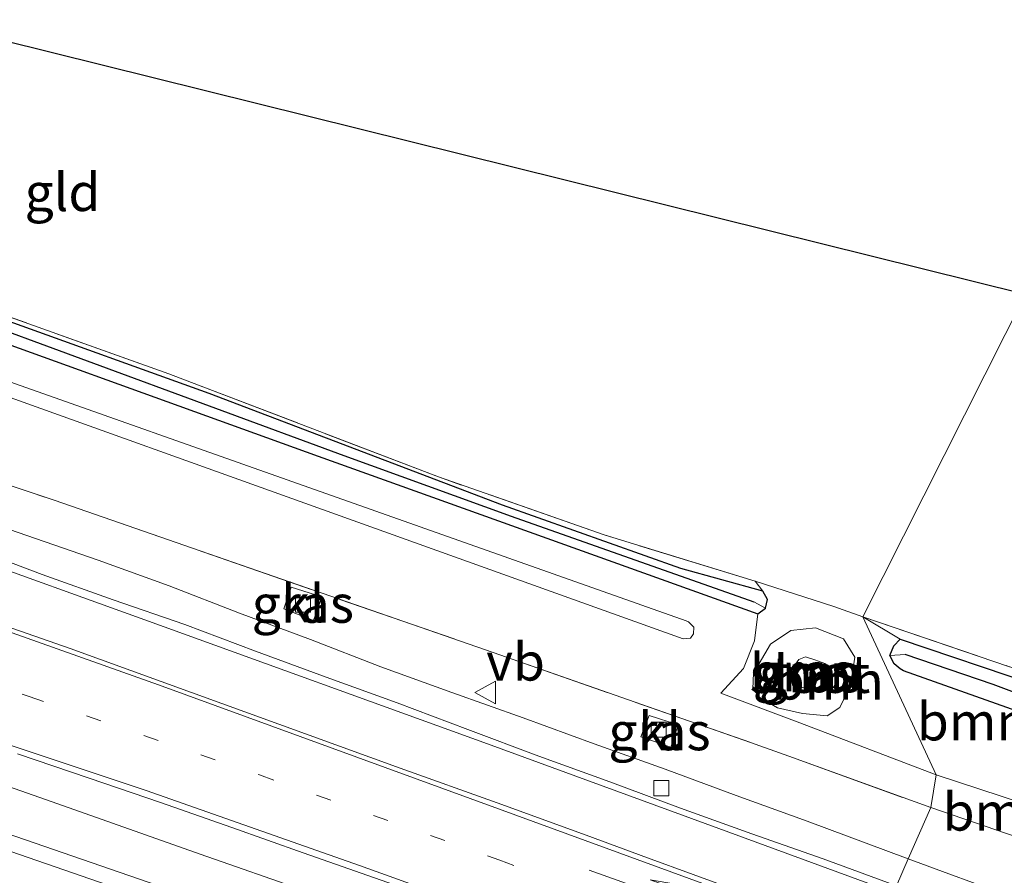
# Model space of a CAD drawing. Units: metres. Extents: x 260000 to 261977, y 468748 to 469435.
# Drawn here: x 260245 to 260310, y 469312 to 469369 of the extents above; entities that cross this region are included whole.
import ezdxf
from ezdxf.enums import TextEntityAlignment as Align

# ---------------------------------------------------------------- set-up
doc = ezdxf.new("R2010")
doc.units = ezdxf.units.M
doc.linetypes.add('IE-TERREINAFSCHEIDING', pattern=[10, 8, -2])
doc.linetypes.add('VW-1-3_STREEP', pattern=[4, 1, -3])
doc.layers.get('0').update_dxf_attribs({"lineweight": 25})
for name, color, linetype, lineweight in [('B-ME-GR-BOOM-GV-B6', 93, 'Continuous', 18), ('B-ME-GW-INSTEEKWATERGANG-L-B1', 10, 'Continuous', 25), ('B-ME-GW-KRUINLIJN-L-B1', 93, 'Continuous', 18), ('B-ME-GW-TEENLIJN-L-B1', 93, 'Continuous', 18), ('B-ME-GW-WATERGANG-GREPPEL-L-B1', 10, 'Continuous', 25), ('B-ME-IE-GRASLAND-GV-B6', 93, 'Continuous', 18), ('B-ME-IE-GRONDWERKLIJN-GROND_INGERICHT-GV-B6', 253, 'Continuous', 18), ('B-ME-IE-HULPGEOMETRIE-L-B1', 53, 'Continuous', 18), ('B-ME-IE-TERREINAFSCHEIDING-RASTERHEKWERK-L-B1', 8, 'IE-TERREINAFSCHEIDING', 18), ('B-ME-KG-KADASTRAAL-OPNAMEDTMGRENS-L-B1', 10, 'Continuous', 25), ('B-ME-OG-WATER-GV-B6', 153, 'Continuous', 18), ('B-ME-VH-VERH_SOORT-BETON-OVERIG-GV-B6', 8, 'IE-TERREINAFSCHEIDING-NATUURLIJK-HOUTWAL', 18), ('B-ME-VH-VERH_SOORT-BITUMEN-GV-B6', 8, 'IE-TERREINAFSCHEIDING-NATUURLIJK-HOUTWAL', 18), ('B-ME-VH-VERH_SOORT-GV-B6', 8, 'Continuous', 18), ('B-ME-VH-VERH_SOORT-KLINKERS-GV-B6', 8, 'IE-TERREINAFSCHEIDING-NATUURLIJK-HOUTWAL', 18), ('B-ME-VV-KOLK-S-B1', 8, 'Continuous', 18), ('B-ME-VW-MARKERING-13STREEP-045-L-B1', 255, 'VW-1-3_STREEP', 18), ('B-ME-VW-MARKERING-PIJLLI750-S-B1', 7, 'Continuous', 18), ('B-ME-VW-MARKERING-STREEP-015-L-B1', 7, 'Continuous', 18), ('B-ME-VW-MEUBILAIR_WEGMEUBILAIR-VERKEERSBORD-S-B1', 8, 'Continuous', 18)]:
    doc.layers.add(name, color=color, linetype=linetype, lineweight=lineweight)
doc.styles.add('NLCS-ISO', font='NLCS-ISO.TTF')
doc.linetypes.add('IE-TERREINAFSCHEIDING-NATUURLIJK-HOUTWAL', pattern='A,7,-1.5,[67,NLCS.SHX,S=0.75,R=45,X=0,Y=0],-1.5,7,-1.5,[70,NLCS.SHX,S=0.75,R=0,X=0,Y=0],-1.5', length=20)

# ---------------------------------------------------------------- blocks, each defined once
blk = doc.blocks.new('verkeersbord')
for p, q in [((0, 0.75), (-0.75, -0.625)), ((0.75, -0.625), (0, 0.75)), ((-0.75, -0.625), (0.75, -0.625))]:
    blk.add_line(p, q)
blk = doc.blocks.new('kolk')
blk.add_lwpolyline([(-0.5, -0.5), (0.5, -0.5), (0.5, 0.5), (-0.5, 0.5)], close=True)
blk = doc.blocks.new('pijll')
for p, q in [((5.7, 1.05, 0.1), (4, 0.75, 0.1)), ((4, 0.75, 0.1), (5.45, 0.75, 0.1)), ((5.45, 0.75, 0.1), (4.7, 0, 0.1)), ((6.2, 0.75, 0.1), (5.45, 0, 0.1)), ((7.5, 0.75, 0.1), (5.7, 1.05, 0.1)), ((7.5, 0.75, 0.1), (6.2, 0.75, 0.1)), ((0, 0, 0.1), (5.45, 0, 0.1))]:
    blk.add_line(p, q)

msp = doc.modelspace()

# ---------------------------------------------------------------- linework, layer by layer
at = {"layer": 'B-ME-GR-BOOM-GV-B6'}
for points in [[(260067.452, 469395.349, 55.381), (260065.67, 469396.566, 56.047), (260067.035, 469396.658, 55.519), (260077.935, 469393.901, 55.408), (260115.221, 469384.312, 55.335), (260148.094, 469375.84, 55.358), (260163.783, 469371.36, 55.2), (260194.989, 469362.053, 54.893), (260218.073, 469354.349, 54.525), (260288.876, 469329.316, 54.015), (260289.035, 469329.259, 54.011), (260289.378, 469328.913, 54.011), (260289.363, 469328.472, 54.007), (260289.174, 469328.185, 53.999), (260288.686, 469328.138, 54.003), (260217.922, 469353.508, 54.502), (260194.703, 469361.113, 54.851), (260163.509, 469370.328, 55.204), (260147.851, 469374.999, 55.358), (260114.962, 469383.456, 55.346), (260094.747, 469388.598, 55.404), (260077.705, 469392.816, 55.404), (260067.452, 469395.349, 55.381)], [(260120.437, 469385.436, 53.834), (260151.496, 469377.017, 53.784), (260177.124, 469369.494, 53.708), (260204.391, 469361.371, 53.543), (260234.709, 469351.003, 53.163), (260264.529, 469340.219, 52.944), (260293.63, 469329.8, 52.729), (260293.405, 469327.999, 52.741), (260292.664, 469326.163, 52.625), (260291.167, 469324.536, 52.576), (260296.394, 469322.578, 52.434), (260305.416, 469319.135, 52.476), (260305.068, 469316.961, 51.662)], [(260114.962, 469383.456, 55.346), (260147.851, 469374.999, 55.358), (260163.509, 469370.328, 55.204), (260194.703, 469361.113, 54.851), (260217.922, 469353.508, 54.502), (260288.686, 469328.138, 54.003), (260289.174, 469328.185, 53.999), (260289.363, 469328.472, 54.007), (260289.378, 469328.913, 54.011), (260289.035, 469329.259, 54.011), (260288.876, 469329.316, 54.015), (260218.073, 469354.349, 54.525), (260194.989, 469362.053, 54.893), (260163.783, 469371.36, 55.2), (260148.094, 469375.84, 55.358), (260115.221, 469384.312, 55.335)], [(260305.068, 469316.961, 51.662), (260295.675, 469320.361, 51.701), (260293.136, 469321.28, 51.712), (260276.108, 469327.228, 51.777), (260247.07, 469337.306, 51.639), (260227.002, 469343.993, 51.728), (260209.62, 469349.624, 51.789), (260183.464, 469357.546, 51.804), (260157.589, 469364.779, 51.789), (260129.558, 469372.022, 51.635)], [(260300.582, 469329.593, 52.636), (260305.416, 469319.135, 52.476), (260296.394, 469322.578, 52.434), (260291.167, 469324.536, 52.576), (260292.664, 469326.163, 52.625), (260293.405, 469327.999, 52.741), (260293.63, 469329.8, 52.729), (260294.13, 469330.157, 52.725), (260294.253, 469330.729, 52.71), (260293.961, 469331.28, 52.698), (260293.442, 469331.954, 52.618), (260298.648, 469330.267, 52.664), (260300.582, 469329.593, 52.636)], [(260300.582, 469329.593, 52.636), (260303.048, 469328.117, 52.561), (260302.628, 469327.68, 52.557), (260302.362, 469327.022, 52.534), (260302.644, 469326.47, 52.499), (260303.04, 469326.14, 52.449), (260303.268, 469326.011, 52.418), (260312.156, 469322.862, 52.167), (260316.202, 469322.088, 52.129), (260314.169, 469316.492, 52.241), (260311.131, 469317.248, 52.399), (260305.416, 469319.135, 52.476), (260300.582, 469329.593, 52.636)], [(260299.761, 469325.079, 52.51), (260300.048, 469326.922, 52.51), (260299.287, 469328.144, 52.583), (260297.429, 469328.864, 52.602), (260295.8, 469328.695, 52.595), (260294.472, 469327.787, 52.51), (260293.337, 469325.872, 52.43), (260293.293, 469324.817, 52.43), (260293.748, 469324.26, 52.437), (260294.919, 469323.578, 52.441), (260296.586, 469323.202, 52.395), (260298.221, 469323.048, 52.48), (260299.049, 469323.588, 52.468), (260299.761, 469325.079, 52.51)], [(260305.416, 469319.135, 52.476), (260311.131, 469317.248, 52.399), (260314.169, 469316.492, 52.241), (260313.565, 469314.405, 51.654), (260310.79, 469315.015, 51.647), (260305.068, 469316.961, 51.662), (260305.416, 469319.135, 52.476)]]:
    msp.add_polyline3d(points, dxfattribs=at)
at = {"layer": 'B-ME-GW-INSTEEKWATERGANG-L-B1'}
for points in [[(260120.437, 469385.436, 53.834), (260151.496, 469377.017, 53.784), (260177.124, 469369.494, 53.708), (260204.391, 469361.371, 53.543), (260234.709, 469351.003, 53.163), (260264.529, 469340.219, 52.944), (260293.63, 469329.8, 52.729)], [(260293.63, 469329.8, 52.729), (260294.13, 469330.157, 52.725), (260294.253, 469330.729, 52.71), (260293.961, 469331.28, 52.698), (260288.525, 469332.793, 52.668), (260276.721, 469336.992, 52.729), (260257.322, 469344.368, 52.833), (260243.835, 469349.218, 52.94), (260224.282, 469355.987, 53.101), (260208.421, 469361.512, 53.332), (260193.765, 469366.255, 53.493), (260182.606, 469369.597, 53.579), (260179.854, 469370.421, 53.6), (260161.611, 469375.811, 53.754), (260143.537, 469381.085, 53.8), (260127.196, 469385.597, 53.869)], [(260312.156, 469322.862, 52.167), (260303.268, 469326.011, 52.418), (260303.04, 469326.14, 52.449), (260302.644, 469326.47, 52.499), (260302.362, 469327.022, 52.534), (260302.628, 469327.68, 52.557), (260303.048, 469328.117, 52.561), (260311.939, 469325.123, 52.333)]]:
    msp.add_polyline3d(points, dxfattribs=at)
at = {"layer": 'B-ME-GW-KRUINLIJN-L-B1'}
for points in [[(260288.876, 469329.316, 54.015), (260218.073, 469354.349, 54.525), (260194.989, 469362.053, 54.893), (260163.783, 469371.36, 55.2), (260148.094, 469375.84, 55.358), (260115.221, 469384.312, 55.335), (260077.935, 469393.901, 55.408), (260067.035, 469396.658, 55.519), (260065.67, 469396.566, 56.047)], [(260067.452, 469395.349, 55.381), (260077.705, 469392.816, 55.404), (260094.747, 469388.598, 55.404), (260114.962, 469383.456, 55.346), (260147.851, 469374.999, 55.358), (260163.509, 469370.328, 55.204), (260194.703, 469361.113, 54.851), (260217.922, 469353.508, 54.502), (260288.686, 469328.138, 54.003), (260289.174, 469328.185, 53.999), (260289.363, 469328.472, 54.007), (260289.378, 469328.913, 54.011), (260289.035, 469329.259, 54.011), (260288.876, 469329.316, 54.015)], [(260299.761, 469325.079, 52.51), (260300.048, 469326.922, 52.51), (260299.287, 469328.144, 52.583), (260297.429, 469328.864, 52.602), (260295.8, 469328.695, 52.595), (260294.472, 469327.787, 52.51), (260293.337, 469325.872, 52.43), (260293.293, 469324.817, 52.43), (260293.748, 469324.26, 52.437), (260294.919, 469323.578, 52.441), (260296.586, 469323.202, 52.395)], [(260296.586, 469323.202, 52.395), (260298.221, 469323.048, 52.48), (260299.049, 469323.588, 52.468), (260299.761, 469325.079, 52.51)], [(260305.416, 469319.135, 52.476), (260296.394, 469322.578, 52.434), (260291.167, 469324.536, 52.576)], [(260305.416, 469319.135, 52.476), (260311.131, 469317.248, 52.399), (260314.169, 469316.492, 52.241), (260316.267, 469316.555, 52.075), (260319.186, 469318.448, 52.044), (260321.669, 469320.633, 52.133), (260321.784, 469321.19, 52.136), (260321.688, 469321.534, 52.136), (260321.089, 469322.674, 52.121)]]:
    msp.add_polyline3d(points, dxfattribs=at)
at = {"layer": 'B-ME-GW-TEENLIJN-L-B1'}
for points in [[(260297.294, 469294.69, 51.348), (260267.024, 469306.167, 51.321), (260238.297, 469316.093, 51.328), (260211.968, 469324.418, 51.367), (260193.865, 469330.122, 51.398), (260168.192, 469338.622, 51.413), (260147.679, 469345.325, 51.344), (260122.225, 469352.686, 51.359), (260092.209, 469360.146, 51.424), (260079.441, 469363.169, 51.409), (260071.496, 469365.024, 51.409), (260065, 469366.722, 51.344), (260054.715, 469368.635, 51.242)], [(260291.167, 469324.536, 52.576), (260292.664, 469326.163, 52.625), (260293.405, 469327.999, 52.741), (260293.63, 469329.8, 52.729)]]:
    msp.add_polyline3d(points, dxfattribs=at)
at = {"layer": 'B-ME-GW-WATERGANG-GREPPEL-L-B1'}
for points in [[(260077.055, 469397.368, 53.485), (260092.066, 469393.687, 53.462), (260115.557, 469387.517, 53.481), (260146.861, 469379.191, 53.466), (260176.217, 469370.721, 53.378), (260201.158, 469363.285, 53.251), (260215.342, 469358.482, 53.086), (260240.732, 469349.663, 52.741), (260266.229, 469340.266, 52.583), (260277.296, 469336.253, 52.491), (260293.356, 469330.591, 52.372)], [(260387.517, 469365.762, 51.207), (260378.915, 469361.332, 51.288), (260370.671, 469356.812, 51.292), (260363.313, 469352.57, 51.354), (260356.613, 469348.628, 51.597), (260350.806, 469345.027, 51.543), (260345.755, 469341.515, 51.489), (260341.093, 469338.167, 51.489), (260336.642, 469334.22, 51.554), (260333.026, 469330.812, 51.519), (260330.119, 469327.822, 51.543), (260327.975, 469326.26, 51.562), (260325.751, 469324.781, 51.562), (260323.396, 469323.954, 51.57), (260320.428, 469323.468, 51.589), (260317.273, 469323.17, 51.712), (260314.893, 469323.199, 51.828), (260312.909, 469323.727, 51.816), (260309.191, 469325.102, 51.836), (260303.383, 469327.094, 51.843)]]:
    msp.add_polyline3d(points, dxfattribs=at)
at = {"layer": 'B-ME-IE-GRASLAND-GV-B6'}
for points in [[(260293.63, 469329.8, 52.729), (260264.529, 469340.219, 52.944), (260234.709, 469351.003, 53.163), (260204.391, 469361.371, 53.543), (260177.124, 469369.494, 53.708), (260151.496, 469377.017, 53.784), (260120.437, 469385.436, 53.834), (260089.833, 469393.307, 53.869), (260076.367, 469396.933, 53.88), (260076.12, 469397.138, 53.88), (260075.995, 469397.526, 53.876), (260077.055, 469397.368, 53.485), (260092.066, 469393.687, 53.462), (260115.557, 469387.517, 53.481), (260146.861, 469379.191, 53.466), (260176.217, 469370.721, 53.378), (260201.158, 469363.285, 53.251), (260215.342, 469358.482, 53.086), (260240.732, 469349.663, 52.741), (260266.229, 469340.266, 52.583), (260277.296, 469336.253, 52.491), (260293.356, 469330.591, 52.372), (260294.13, 469330.157, 52.725), (260293.63, 469329.8, 52.729)], [(260294.13, 469330.157, 52.725), (260293.356, 469330.591, 52.372), (260277.296, 469336.253, 52.491), (260266.229, 469340.266, 52.583), (260240.732, 469349.663, 52.741), (260215.342, 469358.482, 53.086), (260201.158, 469363.285, 53.251), (260176.217, 469370.721, 53.378), (260146.861, 469379.191, 53.466), (260115.557, 469387.517, 53.481)], [(260127.196, 469385.597, 53.869), (260143.537, 469381.085, 53.8), (260161.611, 469375.811, 53.754), (260179.854, 469370.421, 53.6), (260182.606, 469369.597, 53.579), (260193.765, 469366.255, 53.493), (260208.421, 469361.512, 53.332), (260224.282, 469355.987, 53.101), (260243.835, 469349.218, 52.94), (260257.322, 469344.368, 52.833), (260276.721, 469336.992, 52.729), (260288.525, 469332.793, 52.668), (260293.961, 469331.28, 52.698), (260294.253, 469330.729, 52.71), (260294.13, 469330.157, 52.725)], [(260293.961, 469331.28, 52.698), (260288.525, 469332.793, 52.668), (260276.721, 469336.992, 52.729), (260257.322, 469344.368, 52.833), (260243.835, 469349.218, 52.94), (260224.282, 469355.987, 53.101), (260208.421, 469361.512, 53.332), (260193.765, 469366.255, 53.493), (260182.606, 469369.597, 53.579), (260182.752, 469370.079, 53.539), (260187.9, 469368.41, 53.47), (260200.129, 469364.586, 53.447), (260216.763, 469358.992, 53.197), (260236.108, 469352.303, 53.078), (260254.646, 469345.678, 52.86), (260272.491, 469338.852, 52.833), (260283.459, 469335.015, 52.771), (260293.442, 469331.954, 52.618), (260293.961, 469331.28, 52.698)], [(260297.294, 469294.69, 51.348), (260297.385, 469292.181, 52.572), (260278.51, 469298.532, 52.817), (260249.443, 469308.306, 53.094), (260221.801, 469317.284, 53.163), (260193.203, 469326.419, 53.297), (260169.085, 469334.232, 53.497), (260142.466, 469342.164, 53.873), (260117.21, 469349.03, 54.064), (260092.549, 469355.34, 54.018), (260080.866, 469358.097, 54.041), (260079.441, 469363.169, 51.409), (260092.209, 469360.146, 51.424), (260122.225, 469352.686, 51.359), (260147.679, 469345.325, 51.344), (260168.192, 469338.622, 51.413), (260193.865, 469330.122, 51.398), (260211.968, 469324.418, 51.367), (260238.297, 469316.093, 51.328), (260267.024, 469306.167, 51.321), (260297.294, 469294.69, 51.348)], [(260227.002, 469343.993, 51.728), (260247.07, 469337.306, 51.639), (260276.108, 469327.228, 51.777), (260293.136, 469321.28, 51.712), (260295.675, 469320.361, 51.701), (260305.068, 469316.961, 51.662), (260303.577, 469313.574, 51.64), (260296.891, 469316.078, 51.671), (260292.188, 469317.775, 51.671), (260287.495, 469319.499, 51.624), (260282.787, 469321.185, 51.683), (260278.091, 469322.901, 51.653), (260273.384, 469324.587, 51.68), (260268.683, 469326.292, 51.689), (260264.021, 469328.101, 51.669), (260259.333, 469329.84, 51.689), (260254.666, 469331.636, 51.697), (260249.965, 469333.341, 51.689), (260240.511, 469336.608, 51.743)], [(260227.002, 469343.993, 51.728), (260247.07, 469337.306, 51.639), (260276.108, 469327.228, 51.777), (260293.136, 469321.28, 51.712), (260295.675, 469320.361, 51.701), (260305.068, 469316.961, 51.662), (260303.577, 469313.574, 51.64), (260296.891, 469316.078, 51.671), (260292.188, 469317.775, 51.671), (260287.495, 469319.499, 51.624), (260282.787, 469321.185, 51.683), (260278.091, 469322.901, 51.653), (260273.384, 469324.587, 51.68), (260268.683, 469326.292, 51.689), (260264.021, 469328.101, 51.669), (260259.333, 469329.84, 51.689), (260254.666, 469331.636, 51.697), (260249.965, 469333.341, 51.689), (260240.511, 469336.608, 51.743)], [(260316.187, 469324.416, 52.302), (260314.096, 469324.539, 52.337), (260311.939, 469325.123, 52.333), (260303.048, 469328.117, 52.561), (260300.582, 469329.593, 52.636), (260310.217, 469326.315, 52.445), (260314.683, 469324.985, 52.329), (260317.276, 469324.898, 52.229), (260320.712, 469325.237, 52.237), (260324.946, 469326.248, 52.125), (260327.589, 469327.848, 52.025), (260330.691, 469330.517, 52.152), (260335.056, 469334.89, 52.113), (260339.604, 469339.203, 52.26), (260344.307, 469342.762, 52.322), (260344.663, 469342.356, 52.329), (260337.944, 469336.823, 52.183), (260333.375, 469332.475, 52.094), (260330.041, 469329.075, 52.04), (260327.654, 469327.298, 52.121), (260325.628, 469326.145, 52.144), (260322.591, 469325.319, 52.225), (260318.934, 469324.556, 52.248), (260316.187, 469324.416, 52.302)], [(260264.777, 469330.916, 51.516), (260262.734, 469331.545, 51.509), (260262.249, 469330.112, 51.516), (260264.23, 469329.346, 51.501), (260264.777, 469330.916, 51.516)], [(260264.777, 469330.916, 51.516), (260262.734, 469331.545, 51.509), (260262.249, 469330.112, 51.516), (260264.23, 469329.346, 51.501), (260264.777, 469330.916, 51.516)], [(260299.287, 469328.144, 52.583), (260300.048, 469326.922, 52.51), (260299.761, 469325.079, 52.51), (260299.049, 469323.588, 52.468), (260298.221, 469323.048, 52.48), (260296.586, 469323.202, 52.395), (260294.919, 469323.578, 52.441), (260293.748, 469324.26, 52.437), (260293.293, 469324.817, 52.43), (260293.337, 469325.872, 52.43), (260294.472, 469327.787, 52.51), (260295.8, 469328.695, 52.595), (260297.429, 469328.864, 52.602), (260299.287, 469328.144, 52.583)], [(260312.909, 469323.727, 51.816), (260309.191, 469325.102, 51.836), (260303.383, 469327.094, 51.843), (260302.362, 469327.022, 52.534), (260302.628, 469327.68, 52.557), (260303.048, 469328.117, 52.561)], [(260303.048, 469328.117, 52.561), (260311.939, 469325.123, 52.333)], [(260296.016, 469325.095, 51.789), (260297.112, 469324.754, 51.789), (260297.853, 469324.839, 51.789), (260298.105, 469325.203, 51.789), (260298.241, 469325.671, 51.789), (260298.295, 469326.028, 51.789), (260298.123, 469326.486, 51.789), (260297.398, 469326.754, 51.789), (260296.771, 469326.935, 51.789), (260296.331, 469326.757, 51.789), (260296.045, 469326.375, 51.789), (260295.91, 469325.923, 51.789), (260295.857, 469325.477, 51.789), (260296.016, 469325.095, 51.789)], [(260312.156, 469322.862, 52.167), (260303.268, 469326.011, 52.418), (260303.04, 469326.14, 52.449), (260302.644, 469326.47, 52.499), (260302.362, 469327.022, 52.534), (260303.383, 469327.094, 51.843), (260309.191, 469325.102, 51.836), (260312.909, 469323.727, 51.816)], [(260287.868, 469320.954, 51.47), (260288.362, 469322.441, 51.467), (260286.422, 469323.066, 51.478), (260285.87, 469321.638, 51.455), (260287.868, 469320.954, 51.47)], [(260287.868, 469320.954, 51.47), (260288.362, 469322.441, 51.467), (260286.422, 469323.066, 51.478), (260285.87, 469321.638, 51.455), (260287.868, 469320.954, 51.47)], [(260237.856, 469320.524, 51.352), (260247.3, 469317.221, 51.285), (260256.716, 469313.885, 51.334), (260270.874, 469308.93, 51.286), (260280.335, 469305.69, 51.287), (260285.038, 469304.051, 51.299), (260294.377, 469300.475, 51.28), (260298.752, 469299.016, 51.271), (260297.86, 469296.403, 51.265), (260284.731, 469300.895, 51.133), (260262.026, 469309.008, 51.167), (260241.376, 469316.133, 51.167)], [(260237.856, 469320.524, 51.352), (260247.3, 469317.221, 51.285), (260256.716, 469313.885, 51.334), (260270.874, 469308.93, 51.286), (260280.335, 469305.69, 51.287), (260285.038, 469304.051, 51.299), (260294.377, 469300.475, 51.28), (260298.752, 469299.016, 51.271), (260297.86, 469296.403, 51.265), (260284.731, 469300.895, 51.133), (260262.026, 469309.008, 51.167), (260241.376, 469316.133, 51.167)], [(260310.951, 469310.851, 51.673), (260306.255, 469312.571, 51.628), (260303.577, 469313.574, 51.64), (260305.068, 469316.961, 51.662), (260310.79, 469315.015, 51.647)]]:
    msp.add_polyline3d(points, dxfattribs=at)
at = {"layer": 'B-ME-IE-GRONDWERKLIJN-GROND_INGERICHT-GV-B6'}
for points in [[(260300.582, 469329.593, 52.636), (260298.648, 469330.267, 52.664), (260293.442, 469331.954, 52.618), (260283.459, 469335.015, 52.771), (260272.491, 469338.852, 52.833), (260254.646, 469345.678, 52.86), (260236.108, 469352.303, 53.078), (260216.763, 469358.992, 53.197), (260200.129, 469364.586, 53.447), (260187.9, 469368.41, 53.47), (260182.752, 469370.079, 53.539), (260185.826, 469382.153, 53.573), (260311.345, 469350.955, 52.515), (260300.582, 469329.593, 52.636)], [(260320.712, 469325.237, 52.237), (260317.276, 469324.898, 52.229), (260314.683, 469324.985, 52.329), (260310.217, 469326.315, 52.445), (260300.582, 469329.593, 52.636), (260311.345, 469350.955, 52.515), (260344.307, 469342.762, 52.322), (260339.604, 469339.203, 52.26), (260335.056, 469334.89, 52.113), (260330.691, 469330.517, 52.152), (260327.589, 469327.848, 52.025), (260324.946, 469326.248, 52.125), (260320.712, 469325.237, 52.237)]]:
    msp.add_polyline3d(points, dxfattribs=at)
at = {"layer": 'B-ME-IE-HULPGEOMETRIE-L-B1'}
for p, q in [((260293.356, 469330.591, 52.372), (260294.13, 469330.157, 52.725)), ((260303.383, 469327.094, 51.843), (260302.362, 469327.022, 52.534))]:
    msp.add_line(p, q, dxfattribs=at)
msp.add_polyline3d([(260311.345, 469350.955, 52.515), (260300.582, 469329.593, 52.636), (260305.416, 469319.135, 52.476), (260305.068, 469316.961, 51.662), (260303.577, 469313.574, 51.64), (260302.788, 469311.781, 51.654), (260299.464, 469301.119, 51.392), (260298.752, 469299.016, 51.271), (260297.86, 469296.403, 51.265), (260297.573, 469295.524, 51.174), (260297.294, 469294.69, 51.348), (260297.385, 469292.181, 52.572), (260296.474, 469288.647, 52.737), (260296.345, 469288.177, 52.675), (260294.119, 469279.745, 52.531), (260293.727, 469278.903, 52.038), (260293.322, 469278.272, 52.543), (260293.282, 469277.974, 52.562)], dxfattribs=at)
at = {"layer": 'B-ME-IE-TERREINAFSCHEIDING-RASTERHEKWERK-L-B1'}
for points in [[(260062.198, 469398.656, 56.739), (260064.134, 469397.615, 56.62), (260065.67, 469396.566, 56.047), (260067.452, 469395.349, 55.381), (260072.41, 469390.314, 53.477), (260076.639, 469386.065, 51.516), (260077.459, 469385.167, 51.52), (260087.175, 469382.794, 51.551), (260110.969, 469376.679, 51.716), (260129.558, 469372.022, 51.635), (260157.589, 469364.779, 51.789), (260183.464, 469357.546, 51.804), (260209.62, 469349.624, 51.789), (260227.002, 469343.993, 51.728), (260247.07, 469337.306, 51.639), (260276.108, 469327.228, 51.777), (260293.136, 469321.28, 51.712), (260295.675, 469320.361, 51.701), (260305.068, 469316.961, 51.662)], [(260300.582, 469329.593, 52.636), (260298.648, 469330.267, 52.664), (260293.442, 469331.954, 52.618), (260283.459, 469335.015, 52.771), (260272.491, 469338.852, 52.833), (260254.646, 469345.678, 52.86), (260236.108, 469352.303, 53.078), (260216.763, 469358.992, 53.197), (260200.129, 469364.586, 53.447), (260187.9, 469368.41, 53.47), (260182.752, 469370.079, 53.539), (260185.826, 469382.153, 53.573)], [(260300.582, 469329.593, 52.636), (260310.217, 469326.315, 52.445), (260314.683, 469324.985, 52.329), (260317.276, 469324.898, 52.229), (260320.712, 469325.237, 52.237), (260324.946, 469326.248, 52.125), (260327.589, 469327.848, 52.025), (260330.691, 469330.517, 52.152), (260335.056, 469334.89, 52.113), (260339.604, 469339.203, 52.26), (260344.307, 469342.762, 52.322)], [(260305.068, 469316.961, 51.662), (260310.79, 469315.015, 51.647), (260313.565, 469314.405, 51.654), (260315.394, 469314.661, 51.701), (260317.212, 469315.381, 51.697), (260320.579, 469317.936, 51.662), (260323.501, 469320.401, 51.634)]]:
    msp.add_polyline3d(points, dxfattribs=at)
at = {"layer": 'B-ME-KG-KADASTRAAL-OPNAMEDTMGRENS-L-B1'}
msp.add_polyline3d([(260000, 469422.316, 54.446), (260037.252, 469415.846, 54.513), (260039.305, 469417.908, 54.356), (260038.651, 469413.332, 53.508), (260041.373, 469418.46, 53.508), (260042.72, 469419.222, 54.068), (260048.918, 469423.574, 54.368), (260056.728, 469435.487, 54.345), (260063.834, 469431.742, 56.724), (260065.805, 469428.831, 0), (260066.594, 469427.926, 56.908), (260070.884, 469422.494, 56.754), (260070.513, 469419.5, 0), (260071.435, 469415.74, 56.444), (260080.516, 469421.007, 54.287), (260085.718, 469421.381, 54.176), (260089.435, 469419.121, 54.084), (260085.258, 469406.595, 54.076), (260086.712, 469405.015, 54.049), (260118.242, 469400.736, 54.03), (260124.159, 469399.014, 54.03), (260185.826, 469382.153, 53.573), (260311.345, 469350.955, 52.515)], dxfattribs=at)
msp.add_polyline3d([(260000, 469422.316, 54.446), (260037.252, 469415.846, 54.513), (260039.305, 469417.908, 54.356), (260038.651, 469413.332, 53.508), (260041.373, 469418.46, 53.508), (260042.72, 469419.222, 54.068), (260048.918, 469423.574, 54.368), (260056.728, 469435.487, 54.345), (260063.834, 469431.742, 56.724), (260065.805, 469428.831, 0), (260066.594, 469427.926, 56.908), (260070.884, 469422.494, 56.754), (260070.513, 469419.5, 0), (260071.435, 469415.74, 56.444), (260080.516, 469421.007, 54.287), (260085.718, 469421.381, 54.176), (260089.435, 469419.121, 54.084), (260085.258, 469406.595, 54.076), (260086.712, 469405.015, 54.049), (260118.242, 469400.736, 54.03), (260124.159, 469399.014, 54.03), (260185.826, 469382.153, 53.573), (260311.345, 469350.955, 52.515)], dxfattribs=at)
at = {"layer": 'B-ME-OG-WATER-GV-B6'}
msp.add_polyline3d([(260297.112, 469324.754, 51.789), (260296.016, 469325.095, 51.789), (260295.857, 469325.477, 51.789), (260295.91, 469325.923, 51.789), (260296.045, 469326.375, 51.789), (260296.331, 469326.757, 51.789), (260296.771, 469326.935, 51.789), (260297.398, 469326.754, 51.789), (260298.123, 469326.486, 51.789), (260298.295, 469326.028, 51.789), (260298.241, 469325.671, 51.789), (260298.105, 469325.203, 51.789), (260297.853, 469324.839, 51.789), (260297.112, 469324.754, 51.789)], dxfattribs=at)
at = {"layer": 'B-ME-VH-VERH_SOORT-BETON-OVERIG-GV-B6'}
msp.add_polyline3d([(260133.391, 469351.057, 51.17), (260145.982, 469347.216, 51.17), (260162.298, 469341.923, 51.167), (260181.403, 469335.569, 51.167), (260198.761, 469329.974, 51.163), (260225.563, 469321.44, 51.17), (260241.376, 469316.133, 51.167), (260262.026, 469309.008, 51.167), (260284.731, 469300.895, 51.133), (260297.86, 469296.403, 51.265), (260297.573, 469295.524, 51.174), (260283.368, 469300.273, 51.102), (260267.024, 469306.167, 51.321), (260238.297, 469316.093, 51.328), (260226.854, 469319.944, 51.23), (260210.708, 469325.088, 51.212), (260193.53, 469330.559, 51.204), (260180.759, 469334.705, 51.2), (260160.421, 469341.377, 51.174), (260140.336, 469347.898, 51.185), (260129.472, 469351.046, 51.189)], dxfattribs=at)
msp.add_polyline3d([(260133.391, 469351.057, 51.17), (260145.982, 469347.216, 51.17), (260162.298, 469341.923, 51.167), (260181.403, 469335.569, 51.167), (260198.761, 469329.974, 51.163), (260225.563, 469321.44, 51.17), (260241.376, 469316.133, 51.167), (260262.026, 469309.008, 51.167), (260284.731, 469300.895, 51.133), (260297.86, 469296.403, 51.265), (260297.573, 469295.524, 51.174), (260283.368, 469300.273, 51.102), (260267.024, 469306.167, 51.321), (260238.297, 469316.093, 51.328), (260226.854, 469319.944, 51.23), (260210.708, 469325.088, 51.212), (260193.53, 469330.559, 51.204), (260180.759, 469334.705, 51.2), (260160.421, 469341.377, 51.174), (260140.336, 469347.898, 51.185), (260129.472, 469351.046, 51.189)], dxfattribs=at)
at = {"layer": 'B-ME-VH-VERH_SOORT-BITUMEN-GV-B6'}
for points in [[(260241.58, 469334.169, 51.757), (260246.258, 469332.398, 51.749), (260250.97, 469330.725, 51.749), (260255.696, 469329.089, 51.752), (260260.375, 469327.326, 51.756), (260265.065, 469325.594, 51.742), (260269.767, 469323.894, 51.738), (260274.444, 469322.126, 51.72), (260279.13, 469320.379, 51.727), (260283.826, 469318.663, 51.727), (260288.515, 469316.928, 51.703), (260293.22, 469315.237, 51.71), (260297.936, 469313.573, 51.682), (260302.626, 469311.842, 51.654)], [(260241.58, 469334.169, 51.757), (260246.258, 469332.398, 51.749), (260250.97, 469330.725, 51.749), (260255.696, 469329.089, 51.752), (260260.375, 469327.326, 51.756), (260265.065, 469325.594, 51.742), (260269.767, 469323.894, 51.738), (260274.444, 469322.126, 51.72), (260279.13, 469320.379, 51.727), (260283.826, 469318.663, 51.727), (260288.515, 469316.928, 51.703), (260293.22, 469315.237, 51.71), (260297.936, 469313.573, 51.682), (260302.626, 469311.842, 51.654)], [(260268.251, 469312.311, 51.457), (260263.533, 469313.969, 51.459), (260258.827, 469315.658, 51.47), (260254.103, 469317.296, 51.459), (260249.376, 469318.924, 51.453), (260244.634, 469320.514, 51.455)], [(260268.251, 469312.311, 51.457), (260263.533, 469313.969, 51.459), (260258.827, 469315.658, 51.47), (260254.103, 469317.296, 51.459), (260249.376, 469318.924, 51.453), (260244.634, 469320.514, 51.455)]]:
    msp.add_polyline3d(points, dxfattribs=at)
at = {"layer": 'B-ME-VH-VERH_SOORT-GV-B6'}
for points in [[(260240.511, 469336.608, 51.743), (260249.965, 469333.341, 51.689), (260254.666, 469331.636, 51.697), (260259.333, 469329.84, 51.689), (260264.021, 469328.101, 51.669), (260268.683, 469326.292, 51.689), (260273.384, 469324.587, 51.68), (260278.091, 469322.901, 51.653), (260282.787, 469321.185, 51.683), (260287.495, 469319.499, 51.624), (260292.188, 469317.775, 51.671), (260296.891, 469316.078, 51.671), (260303.577, 469313.574, 51.64), (260302.788, 469311.781, 51.654)], [(260240.511, 469336.608, 51.743), (260249.965, 469333.341, 51.689), (260254.666, 469331.636, 51.697), (260259.333, 469329.84, 51.689), (260264.021, 469328.101, 51.669), (260268.683, 469326.292, 51.689), (260273.384, 469324.587, 51.68), (260278.091, 469322.901, 51.653), (260282.787, 469321.185, 51.683), (260287.495, 469319.499, 51.624), (260292.188, 469317.775, 51.671), (260296.891, 469316.078, 51.671), (260303.577, 469313.574, 51.64), (260302.788, 469311.781, 51.654)], [(260302.626, 469311.842, 51.654), (260297.936, 469313.573, 51.682), (260293.22, 469315.237, 51.71), (260288.515, 469316.928, 51.703), (260283.826, 469318.663, 51.727), (260279.13, 469320.379, 51.727), (260274.444, 469322.126, 51.72), (260269.767, 469323.894, 51.738), (260265.065, 469325.594, 51.742), (260260.375, 469327.326, 51.756), (260255.696, 469329.089, 51.752), (260250.97, 469330.725, 51.749), (260246.258, 469332.398, 51.749), (260241.58, 469334.169, 51.757)], [(260302.626, 469311.842, 51.654), (260297.936, 469313.573, 51.682), (260293.22, 469315.237, 51.71), (260288.515, 469316.928, 51.703), (260283.826, 469318.663, 51.727), (260279.13, 469320.379, 51.727), (260274.444, 469322.126, 51.72), (260269.767, 469323.894, 51.738), (260265.065, 469325.594, 51.742), (260260.375, 469327.326, 51.756), (260255.696, 469329.089, 51.752), (260250.97, 469330.725, 51.749), (260246.258, 469332.398, 51.749), (260241.58, 469334.169, 51.757)], [(260244.634, 469320.514, 51.455), (260249.376, 469318.924, 51.453), (260254.103, 469317.296, 51.459), (260258.827, 469315.658, 51.47), (260263.533, 469313.969, 51.459), (260268.251, 469312.311, 51.457), (260272.97, 469310.659, 51.454), (260277.669, 469308.949, 51.435), (260282.397, 469307.324, 51.416), (260287.087, 469305.588, 51.388), (260291.794, 469303.903, 51.393), (260296.501, 469302.216, 51.402), (260299.464, 469301.119, 51.392), (260298.752, 469299.016, 51.271), (260294.377, 469300.475, 51.28), (260285.038, 469304.051, 51.299), (260280.335, 469305.69, 51.287), (260270.874, 469308.93, 51.286), (260256.716, 469313.885, 51.334), (260247.3, 469317.221, 51.285), (260237.856, 469320.524, 51.352)], [(260244.634, 469320.514, 51.455), (260249.376, 469318.924, 51.453), (260254.103, 469317.296, 51.459), (260258.827, 469315.658, 51.47), (260263.533, 469313.969, 51.459), (260268.251, 469312.311, 51.457), (260272.97, 469310.659, 51.454), (260277.669, 469308.949, 51.435), (260282.397, 469307.324, 51.416), (260287.087, 469305.588, 51.388), (260291.794, 469303.903, 51.393), (260296.501, 469302.216, 51.402), (260299.464, 469301.119, 51.392), (260298.752, 469299.016, 51.271), (260294.377, 469300.475, 51.28), (260285.038, 469304.051, 51.299), (260280.335, 469305.69, 51.287), (260270.874, 469308.93, 51.286), (260256.716, 469313.885, 51.334), (260247.3, 469317.221, 51.285), (260237.856, 469320.524, 51.352)], [(260310.499, 469309.463, 51.682), (260310.347, 469308.971, 51.676), (260310.234, 469309.012, 51.675), (260307.313, 469310.1, 51.645), (260302.788, 469311.781, 51.654), (260303.577, 469313.574, 51.64), (260306.255, 469312.571, 51.628), (260310.951, 469310.851, 51.673), (260310.806, 469310.455, 51.695), (260310.499, 469309.463, 51.682)]]:
    msp.add_polyline3d(points, dxfattribs=at)
at = {"layer": 'B-ME-VH-VERH_SOORT-KLINKERS-GV-B6'}
for points in [[(260264.23, 469329.346, 51.501), (260262.249, 469330.112, 51.516), (260262.734, 469331.545, 51.509), (260264.777, 469330.916, 51.516), (260264.23, 469329.346, 51.501)], [(260287.868, 469320.954, 51.47), (260285.87, 469321.638, 51.455), (260286.422, 469323.066, 51.478), (260288.362, 469322.441, 51.467), (260287.868, 469320.954, 51.47)]]:
    msp.add_polyline3d(points, dxfattribs=at)
at = {"layer": 'B-ME-VW-MARKERING-13STREEP-045-L-B1'}
msp.add_polyline3d([(260146.37, 469356.336, 51.622), (260164.264, 469350.166, 51.566), (260171.408, 469347.787, 51.567), (260185.71, 469343.301, 51.579), (260204.66, 469337.466, 51.615), (260214.303, 469334.418, 51.593), (260233.553, 469328.243, 51.621), (260245.416, 469324.32, 51.621), (260260.654, 469319.125, 51.617), (260276.551, 469313.483, 51.591), (260279.018, 469312.561, 51.582)], dxfattribs=at)
at = {"layer": 'B-ME-VW-MARKERING-STREEP-015-L-B1'}
for points in [[(260000, 469396.022, 51.452), (260006.046, 469394.861, 51.473), (260032.075, 469389.141, 51.549), (260058.104, 469383.421, 51.625), (260104.735, 469371.911, 51.698), (260124.168, 469366.868, 51.775), (260128.765, 469365.683, 51.726), (260138.46, 469363.487, 51.724), (260144.139, 469362.223, 51.718), (260152.975, 469360.095, 51.722), (260168.721, 469355.942, 51.741), (260186.295, 469351.119, 51.75), (260198.542, 469347.614, 51.776), (260209.938, 469344.181, 51.77), (260223.301, 469339.832, 51.749), (260234.292, 469336.075, 51.762), (260240.546, 469333.884, 51.78), (260253.31, 469329.306, 51.778), (260275.725, 469321.194, 51.737), (260291.044, 469315.584, 51.716), (260302.644, 469311.319, 51.684)], [(260000, 469396.022, 51.452), (260006.046, 469394.861, 51.473), (260032.075, 469389.141, 51.549), (260058.104, 469383.421, 51.625), (260104.735, 469371.911, 51.698), (260124.168, 469366.868, 51.775), (260128.765, 469365.683, 51.726), (260138.46, 469363.487, 51.724), (260144.139, 469362.223, 51.718), (260152.975, 469360.095, 51.722), (260168.721, 469355.942, 51.741), (260186.295, 469351.119, 51.75), (260198.542, 469347.614, 51.776), (260209.938, 469344.181, 51.77), (260223.301, 469339.832, 51.749), (260234.292, 469336.075, 51.762), (260240.546, 469333.884, 51.78), (260253.31, 469329.306, 51.778), (260275.725, 469321.194, 51.737), (260291.044, 469315.584, 51.716), (260302.644, 469311.319, 51.684)], [(260000, 469389.264, 51.324), (260011.595, 469386.833, 51.358), (260037.104, 469381.485, 51.432), (260062.027, 469375.562, 51.47), (260086.949, 469369.639, 51.507), (260122.443, 469360.189, 51.614), (260129.068, 469358.431, 51.575), (260136.72, 469356.072, 51.552), (260141.428, 469354.477, 51.536), (260146.668, 469352.6, 51.538), (260158.04, 469348.558, 51.468), (260164.409, 469346.371, 51.452), (260171.982, 469343.911, 51.448), (260192.702, 469337.527, 51.45), (260208.927, 469332.479, 51.495), (260224.846, 469327.436, 51.485), (260236.321, 469323.705, 51.499), (260253.158, 469318.103, 51.497), (260267.266, 469313.142, 51.499), (260284.555, 469306.906, 51.449), (260299.554, 469301.408, 51.42)], [(260000, 469389.264, 51.324), (260011.595, 469386.833, 51.358), (260037.104, 469381.485, 51.432), (260062.027, 469375.562, 51.47), (260086.949, 469369.639, 51.507), (260122.443, 469360.189, 51.614), (260129.068, 469358.431, 51.575), (260136.72, 469356.072, 51.552), (260141.428, 469354.477, 51.536), (260146.668, 469352.6, 51.538), (260158.04, 469348.558, 51.468), (260164.409, 469346.371, 51.452), (260171.982, 469343.911, 51.448), (260192.702, 469337.527, 51.45), (260208.927, 469332.479, 51.495), (260224.846, 469327.436, 51.485), (260236.321, 469323.705, 51.499), (260253.158, 469318.103, 51.497), (260267.266, 469313.142, 51.499), (260284.555, 469306.906, 51.449), (260299.554, 469301.408, 51.42)], [(260149.717, 469357.254, 51.662), (260161.005, 469354.38, 51.668), (260171.812, 469351.479, 51.683), (260192.692, 469345.662, 51.72), (260203.333, 469342.535, 51.737), (260214.945, 469338.875, 51.731), (260228.109, 469334.475, 51.723), (260248.124, 469327.502, 51.736), (260269.955, 469319.585, 51.708)], [(260150.752, 469356.389, 51.648), (260154.367, 469355.736, 51.66), (260161.344, 469353.965, 51.659), (260183.163, 469348.051, 51.689), (260199.115, 469343.484, 51.724), (260211.733, 469339.585, 51.722), (260223.517, 469335.728, 51.715), (260239.234, 469330.312, 51.719), (260253.958, 469325.08, 51.726), (260276.467, 469316.89, 51.678), (260297.107, 469309.348, 51.624), (260301.517, 469307.705, 51.62)], [(260269.955, 469319.585, 51.708), (260276.381, 469317.278, 51.686), (260282.273, 469315.138, 51.667), (260286.314, 469313.641, 51.651), (260292.363, 469311.427, 51.64), (260298.066, 469309.312, 51.63), (260300.93, 469308.258, 51.626), (260301.611, 469308.006, 51.625)]]:
    msp.add_polyline3d(points, dxfattribs=at)

# ---------------------------------------------------------------- block references
at = {"layer": 'B-ME-VV-KOLK-S-B1', "rotation": 90}
for p in [(260263.529, 469330.397, 51.513), (260287.068, 469322.124, 51.474), (260287.237, 469318.254, 51.756)]:
    msp.add_blockref('kolk', p, dxfattribs=at)
at = {"layer": 'B-ME-VW-MARKERING-PIJLLI750-S-B1', "rotation": 340.4}
msp.add_blockref('pijll', (260282.472, 469312.826, 51.611), dxfattribs=at)
at = {"layer": 'B-ME-VW-MEUBILAIR_WEGMEUBILAIR-VERKEERSBORD-S-B1', "rotation": 90}
msp.add_blockref('verkeersbord', (260275.648, 469324.59, 51.629), dxfattribs=at)

# ---------------------------------------------------------------- texts
at = {"layer": 'B-ME-GR-BOOM-GV-B6', "ltscale": 0.2, "style": 'NLCS-ISO'}
for p in [(260296.777, 469325.902), (260298.29, 469325.366), (260307.824, 469322.663), (260309.531, 469316.691)]:
    msp.add_text('bmn', height=2.5, dxfattribs=at).set_placement(p, align=Align.MIDDLE_CENTER)
at = {"layer": 'B-ME-IE-GRASLAND-GV-B6', "ltscale": 0.2, "style": 'NLCS-ISO'}
for p in [(260263.513, 469330.446), (260263.513, 469330.446), (260296.67, 469325.956), (260297.076, 469325.844), (260287.116, 469322.01), (260287.116, 469322.01)]:
    msp.add_text('gras', height=2.5, dxfattribs=at).set_placement(p, align=Align.MIDDLE_CENTER)
at = {"layer": 'B-ME-IE-GRONDWERKLIJN-GROND_INGERICHT-GV-B6', "ltscale": 0.2, "style": 'NLCS-ISO'}
msp.add_text('gld', height=2.5, dxfattribs=at).set_placement((260247.611, 469357.699), align=Align.MIDDLE_CENTER)
at = {"layer": 'B-ME-OG-WATER-GV-B6', "ltscale": 0.2, "style": 'NLCS-ISO'}
msp.add_text('sloot', height=2.5, dxfattribs=at).set_placement((260297.072, 469325.807), align=Align.MIDDLE_CENTER)
at = {"layer": 'B-ME-VH-VERH_SOORT-KLINKERS-GV-B6', "ltscale": 0.2, "style": 'NLCS-ISO'}
for p in [(260263.518, 469330.474), (260287.133, 469322.016)]:
    msp.add_text('kl', height=2.5, dxfattribs=at).set_placement(p, align=Align.MIDDLE_CENTER)
at = {"layer": 'B-ME-VW-MEUBILAIR_WEGMEUBILAIR-VERKEERSBORD-S-B1', "ltscale": 0.2, "style": 'NLCS-ISO'}
msp.add_text('vb', height=2.5, dxfattribs=at).set_placement((260275.648, 469324.59, 51.629), align=Align.BOTTOM_LEFT)

doc.saveas('drawing.dxf')
